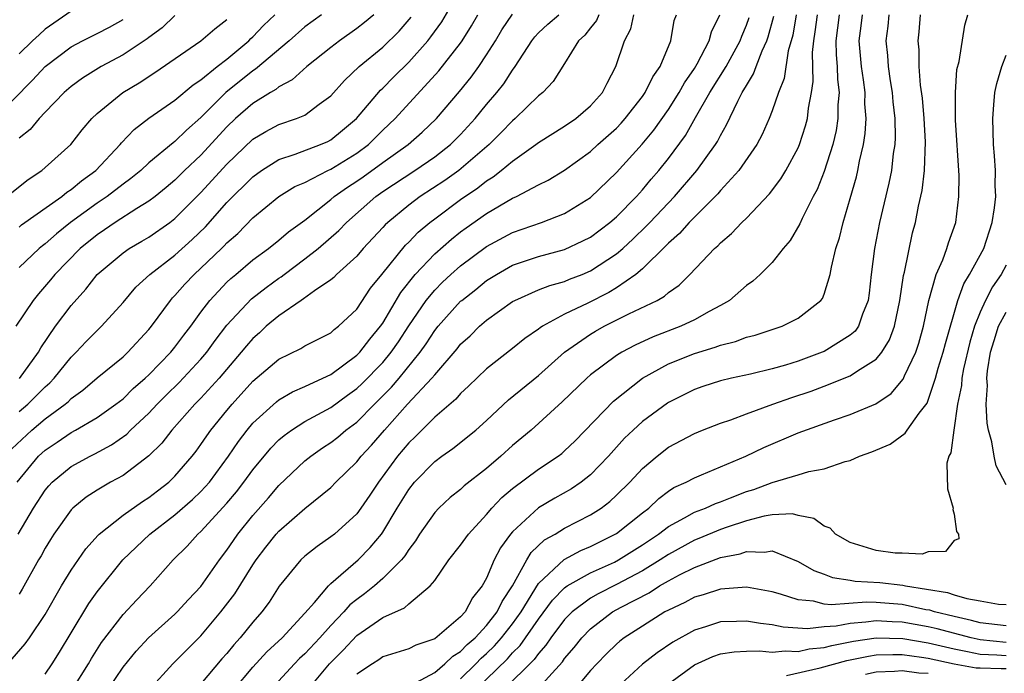
# Model space of a CAD drawing. Units: inches. Extents: x 2568000 to 2571000, y 1500000 to 1503000.
# Drawn here: x 2568247 to 2568323, y 1500744 to 1500795 of the extents above; entities that cross this region are included whole.
import ezdxf

# ---------------------------------------------------------------- set-up
doc = ezdxf.new("R2010")
doc.units = ezdxf.units.IN
doc.header["$MEASUREMENT"] = 0
doc.layers.add('LD25681500_2ft', color=110, linetype='Continuous')

msp = doc.modelspace()

# ---------------------------------------------------------------- linework, layer by layer
at = {"layer": 'LD25681500_2ft'}
for points, elevation in [([(2568247, 1500764.435), (2568247.663, 1500765), (2568249, 1500766.332), (2568249.363, 1500766.637), (2568249.704, 1500767), (2568251, 1500768.632), (2568251.388, 1500769), (2568252.171, 1500769.829), (2568253, 1500770.676), (2568253.354, 1500771), (2568255, 1500772.84), (2568255.997, 1500774.003), (2568257.072, 1500775), (2568259, 1500776.489), (2568260.32, 1500777.68), (2568261.341, 1500778.659), (2568263, 1500780.527), (2568265, 1500782.523), (2568265.658, 1500783), (2568267, 1500783.853), (2568268.25, 1500784.25), (2568270.218, 1500785), (2568270.764, 1500785.236), (2568271, 1500785.357), (2568271.903, 1500786.097), (2568272.967, 1500787), (2568274.818, 1500789.182), (2568275, 1500789.345), (2568275.816, 1500790.184), (2568277, 1500791.349), (2568278.471, 1500793), (2568278.711, 1500793.289), (2568279.541, 1500794.459), (2568281, 1500796.946)], 9612), ([(2568246.139, 1500745), (2568247.466, 1500746.534), (2568247.796, 1500747), (2568249, 1500748.812), (2568250.257, 1500751), (2568251, 1500752.216), (2568252.142, 1500753.858), (2568253.084, 1500754.916), (2568253.174, 1500755), (2568255, 1500756.447), (2568256.497, 1500757.503), (2568257, 1500757.817), (2568257.661, 1500758.339), (2568258.536, 1500759), (2568259, 1500759.449), (2568260.324, 1500761), (2568260.622, 1500761.378), (2568261, 1500761.885), (2568261.442, 1500762.558), (2568261.767, 1500763), (2568263, 1500764.512), (2568263.4, 1500765), (2568265, 1500766.776), (2568267, 1500768.46), (2568268.703, 1500769.296), (2568269, 1500769.49), (2568271, 1500770.505), (2568271.255, 1500770.745), (2568271.605, 1500771), (2568273, 1500772.316), (2568274.07, 1500773.93), (2568274.919, 1500775), (2568276.745, 1500777.255), (2568277, 1500777.493), (2568277.74, 1500778.26), (2568278.624, 1500779), (2568279, 1500779.289), (2568281, 1500780.774), (2568282.328, 1500781.672), (2568283, 1500782.21), (2568283.499, 1500782.501), (2568284.13, 1500783), (2568285, 1500783.723), (2568286.791, 1500785), (2568287, 1500785.167), (2568289, 1500786.416), (2568289.861, 1500787), (2568291, 1500787.972), (2568291.929, 1500789), (2568292.28, 1500789.72), (2568292.958, 1500791), (2568293.617, 1500793), (2568294.099, 1500793.901), (2568294.333, 1500795)], 9602), ([(2568246.429, 1500761.571), (2568247.967, 1500763), (2568249, 1500763.878), (2568250.538, 1500765), (2568250.789, 1500765.211), (2568251, 1500765.435), (2568251.911, 1500766.089), (2568253, 1500767.039), (2568255, 1500768.655), (2568255.374, 1500769), (2568257, 1500770.745), (2568257.204, 1500771), (2568258.655, 1500773), (2568258.815, 1500773.185), (2568259, 1500773.363), (2568259.759, 1500774.241), (2568260.473, 1500775), (2568261, 1500775.478), (2568262.585, 1500777), (2568262.796, 1500777.204), (2568263, 1500777.43), (2568263.841, 1500778.159), (2568265, 1500779.349), (2568267.011, 1500781), (2568268.241, 1500781.759), (2568269, 1500782.087), (2568270.782, 1500783), (2568271, 1500783.093), (2568273, 1500784.338), (2568273.895, 1500785), (2568275, 1500786.099), (2568275.965, 1500787), (2568279.331, 1500790.669), (2568281, 1500792.815), (2568281.128, 1500793), (2568281.844, 1500794.156), (2568282.322, 1500795)], 9610), ([(2568274.304, 1500795), (2568273.603, 1500794.397), (2568273, 1500793.926), (2568271.658, 1500793), (2568271, 1500792.485), (2568269.152, 1500791), (2568268.027, 1500789.973), (2568267, 1500789.444), (2568266.763, 1500789.237), (2568266.345, 1500789), (2568265, 1500788.17), (2568263.671, 1500787), (2568263, 1500786.361), (2568261, 1500784.192), (2568259.741, 1500783), (2568259, 1500782.261), (2568258.315, 1500781.685), (2568257.478, 1500781), (2568257, 1500780.629), (2568256.066, 1500780.066), (2568254.407, 1500779), (2568253.576, 1500778.424), (2568253, 1500778.058), (2568251.694, 1500777), (2568249.74, 1500775), (2568249.416, 1500774.584), (2568248.487, 1500773.513), (2568248.073, 1500773), (2568246.737, 1500771)], 9616), ([(2568246.848, 1500759), (2568248.496, 1500761), (2568249, 1500761.472), (2568249.919, 1500762.081), (2568251, 1500762.825), (2568251.335, 1500763), (2568253, 1500763.97), (2568254.454, 1500765), (2568255, 1500765.425), (2568255.793, 1500766.207), (2568256.715, 1500767), (2568257, 1500767.265), (2568258.691, 1500769), (2568259, 1500769.382), (2568259.685, 1500770.315), (2568260.221, 1500771), (2568261, 1500772.084), (2568261.689, 1500773), (2568263, 1500774.392), (2568263.306, 1500774.694), (2568263.688, 1500775), (2568265, 1500776.109), (2568266.208, 1500777), (2568267, 1500777.637), (2568267.735, 1500778.265), (2568269, 1500779.175), (2568271, 1500780.765), (2568271.264, 1500781), (2568272.278, 1500781.722), (2568273, 1500782.179), (2568273.486, 1500782.514), (2568275, 1500783.615), (2568276.955, 1500785), (2568278.047, 1500785.953), (2568279.133, 1500787), (2568280.91, 1500789.089), (2568281.81, 1500790.19), (2568282.395, 1500791), (2568283, 1500791.911), (2568283.68, 1500793), (2568284.174, 1500793.826), (2568285, 1500795.039)], 9608), ([(2568246.929, 1500755), (2568248.107, 1500757), (2568249, 1500758.373), (2568249.283, 1500758.717), (2568249.554, 1500759), (2568251, 1500760.204), (2568252.461, 1500761), (2568252.826, 1500761.174), (2568254.122, 1500761.878), (2568255.299, 1500762.701), (2568255.588, 1500763), (2568257, 1500764.31), (2568257.642, 1500765), (2568258.315, 1500765.684), (2568259.328, 1500766.672), (2568261, 1500768.472), (2568261.45, 1500769), (2568262.095, 1500769.905), (2568263, 1500771.078), (2568264.892, 1500773.108), (2568266.011, 1500773.989), (2568267, 1500774.706), (2568267.182, 1500774.817), (2568267.407, 1500775), (2568269, 1500776.185), (2568270.034, 1500777), (2568271.624, 1500778.376), (2568272.207, 1500779), (2568274.456, 1500781), (2568275, 1500781.383), (2568277.472, 1500783), (2568279, 1500784.045), (2568280.229, 1500785), (2568281, 1500785.775), (2568282.129, 1500787), (2568283, 1500788.079), (2568283.783, 1500789), (2568284.322, 1500789.678), (2568285, 1500790.729), (2568285.203, 1500791), (2568286.485, 1500793), (2568286.706, 1500793.294), (2568287, 1500793.593), (2568287.725, 1500794.275), (2568288.562, 1500795)], 9606), ([(2568251, 1500795.261), (2568249, 1500793.879), (2568248.548, 1500793.452), (2568248.036, 1500793), (2568247, 1500791.993)], 9628), ([(2568247, 1500778.648), (2568247.191, 1500778.809), (2568250.282, 1500781), (2568250.672, 1500781.328), (2568251, 1500781.529), (2568251.8, 1500782.2), (2568252.912, 1500783), (2568254.774, 1500785), (2568254.87, 1500785.13), (2568255.853, 1500786.147), (2568257, 1500787.028), (2568259, 1500788.429), (2568260.395, 1500789.605), (2568261, 1500789.995), (2568262.242, 1500791), (2568263, 1500791.58), (2568264.682, 1500793), (2568264.835, 1500793.165), (2568265, 1500793.308), (2568265.83, 1500794.17), (2568266.701, 1500795)], 9620), ([(2568270.275, 1500795), (2568269, 1500794.067), (2568267.782, 1500793), (2568265.201, 1500790.799), (2568265, 1500790.685), (2568262.909, 1500789), (2568261, 1500787.077), (2568259.883, 1500786.117), (2568259, 1500785.229), (2568258.863, 1500785.137), (2568257, 1500783.593), (2568256.359, 1500783), (2568255.612, 1500782.388), (2568255, 1500781.95), (2568253.79, 1500781), (2568253, 1500780.477), (2568250.955, 1500779), (2568249.867, 1500778.133), (2568249, 1500777.351), (2568248.795, 1500777.205), (2568248.552, 1500777), (2568247, 1500775.529)], 9618), ([(2568291.635, 1500795), (2568291.456, 1500794.543), (2568291, 1500794), (2568290.568, 1500793.432), (2568290.086, 1500793), (2568289, 1500791.232), (2568288.137, 1500789.863), (2568287.324, 1500789), (2568287, 1500788.745), (2568285.21, 1500787), (2568285, 1500786.832), (2568284.101, 1500785.899), (2568283.194, 1500785), (2568280.857, 1500783), (2568279.77, 1500782.23), (2568277.876, 1500781), (2568277, 1500780.338), (2568275.38, 1500779), (2568275.184, 1500778.816), (2568275, 1500778.601), (2568273.502, 1500777), (2568273, 1500776.408), (2568271.448, 1500775), (2568271.229, 1500774.771), (2568271, 1500774.581), (2568269.742, 1500773.742), (2568268.89, 1500773.11), (2568268.711, 1500773), (2568267, 1500771.818), (2568266.025, 1500771), (2568265.498, 1500770.502), (2568265, 1500770.073), (2568264.505, 1500769.495), (2568264.11, 1500769), (2568262.393, 1500767), (2568261, 1500765.471), (2568260.535, 1500765), (2568258.757, 1500763), (2568257.993, 1500762.007), (2568256.975, 1500761.025), (2568255, 1500759.52), (2568254.045, 1500759), (2568253, 1500758.388), (2568252.156, 1500757.844), (2568251.125, 1500757), (2568251, 1500756.873), (2568249.683, 1500755), (2568249.413, 1500754.587), (2568249, 1500753.905), (2568248.688, 1500753.312), (2568248.498, 1500753), (2568247.239, 1500750.761), (2568247, 1500750.38)], 9604), ([(2568259, 1500794.946), (2568258.019, 1500793.981), (2568257, 1500793.249), (2568256.863, 1500793.137), (2568255, 1500791.901), (2568253.329, 1500791), (2568251.887, 1500790.113), (2568251, 1500789.471), (2568250.46, 1500789), (2568249, 1500787.49), (2568248.539, 1500787), (2568247.846, 1500786.154), (2568247, 1500785.479)], 9624), ([(2568247.028, 1500766.972), (2568248.481, 1500769), (2568248.66, 1500769.34), (2568249.807, 1500771), (2568251, 1500772.597), (2568252.128, 1500773.872), (2568253.001, 1500775), (2568255, 1500776.664), (2568255.483, 1500777), (2568256.454, 1500777.546), (2568257, 1500777.875), (2568258.607, 1500779), (2568259, 1500779.298), (2568261, 1500781.317), (2568263, 1500783.493), (2568265, 1500785.407), (2568265.994, 1500786.006), (2568267, 1500786.551), (2568268.361, 1500787), (2568269, 1500787.269), (2568270.103, 1500788.103), (2568271, 1500788.745), (2568272.059, 1500789.941), (2568273.197, 1500791), (2568275, 1500792.503), (2568276.261, 1500793.739), (2568277.188, 1500794.812)], 9614), ([(2568249, 1500744.206), (2568249.543, 1500745), (2568250.112, 1500745.888), (2568251, 1500747.4), (2568252.357, 1500749.643), (2568253, 1500750.55), (2568254.997, 1500753.003), (2568256.003, 1500753.997), (2568257.063, 1500755), (2568259, 1500756.475), (2568260.345, 1500757.655), (2568261, 1500758.281), (2568261.648, 1500759), (2568263.128, 1500761), (2568263.883, 1500762.117), (2568264.557, 1500763), (2568265, 1500763.535), (2568266.81, 1500765.19), (2568267, 1500765.336), (2568268.053, 1500765.947), (2568269, 1500766.356), (2568270.39, 1500767), (2568271, 1500767.299), (2568273, 1500768.77), (2568273.225, 1500769), (2568273.996, 1500770.004), (2568274.829, 1500771), (2568275, 1500771.248), (2568276.387, 1500773.613), (2568277.486, 1500775), (2568279, 1500776.586), (2568280.287, 1500777.713), (2568281, 1500778.275), (2568281.416, 1500778.584), (2568283, 1500779.699), (2568285, 1500780.867), (2568285.303, 1500781), (2568287, 1500781.9), (2568287.74, 1500782.26), (2568289, 1500783.033), (2568291, 1500784.467), (2568291.57, 1500785), (2568293, 1500786.272), (2568293.356, 1500786.644), (2568293.669, 1500787), (2568295, 1500788.691), (2568295.218, 1500789), (2568295.79, 1500790.21), (2568296.358, 1500791), (2568297.174, 1500793), (2568297.454, 1500794.546), (2568297.614, 1500795)], 9600), ([(2568251.081, 1500743), (2568252.344, 1500745), (2568252.58, 1500745.42), (2568253.354, 1500746.646), (2568255, 1500748.8), (2568256.063, 1500749.937), (2568257.089, 1500751), (2568258.864, 1500753), (2568259.94, 1500754.06), (2568260.769, 1500755), (2568261, 1500755.199), (2568263, 1500757.375), (2568263.748, 1500758.252), (2568264.315, 1500759), (2568265, 1500759.955), (2568266.383, 1500761.617), (2568267, 1500762.248), (2568267.402, 1500762.598), (2568267.962, 1500763), (2568269, 1500763.655), (2568271, 1500764.744), (2568272.298, 1500765.702), (2568273, 1500766.201), (2568273.411, 1500766.589), (2568275, 1500768.212), (2568275.655, 1500769), (2568276.202, 1500769.797), (2568277, 1500771.037), (2568278.345, 1500773), (2568279, 1500773.796), (2568279.601, 1500774.399), (2568280.25, 1500775), (2568281, 1500775.662), (2568283, 1500777.156), (2568285, 1500778.237), (2568287.226, 1500779), (2568289, 1500779.699), (2568291, 1500780.919), (2568293, 1500782.839), (2568294.969, 1500785.031), (2568295.883, 1500786.117), (2568297, 1500787.707), (2568297.82, 1500789), (2568298.236, 1500789.764), (2568299, 1500790.855), (2568299.213, 1500791.213), (2568300.14, 1500793), (2568300.317, 1500793.683), (2568300.955, 1500795)], 9598), ([(2568253.82, 1500743), (2568255, 1500744.74), (2568256.018, 1500745.982), (2568256.953, 1500747), (2568259, 1500748.832), (2568259.17, 1500749), (2568260.039, 1500749.961), (2568261, 1500750.962), (2568262.427, 1500753), (2568263, 1500753.751), (2568263.497, 1500754.503), (2568263.85, 1500755), (2568265, 1500756.427), (2568266.208, 1500757.792), (2568267, 1500758.731), (2568269, 1500760.626), (2568269.456, 1500761), (2568270.364, 1500761.636), (2568271, 1500762.048), (2568271.532, 1500762.468), (2568272.161, 1500763), (2568273, 1500763.619), (2568274.353, 1500765), (2568274.685, 1500765.315), (2568275.682, 1500766.317), (2568276.263, 1500767), (2568277.874, 1500769), (2568278.338, 1500769.662), (2568279, 1500770.681), (2568279.261, 1500771), (2568281, 1500772.93), (2568281.08, 1500773), (2568282.163, 1500773.837), (2568283, 1500774.521), (2568283.762, 1500775), (2568285, 1500775.7), (2568287, 1500776.381), (2568289, 1500776.928), (2568290.421, 1500777.579), (2568291, 1500777.878), (2568292.5, 1500779), (2568293, 1500779.428), (2568294.533, 1500781), (2568295, 1500781.524), (2568295.667, 1500782.333), (2568296.262, 1500783), (2568297, 1500783.919), (2568298.307, 1500785.693), (2568299.089, 1500787.088), (2568300.197, 1500789), (2568301.435, 1500791), (2568302.534, 1500793), (2568302.654, 1500793.346), (2568303, 1500794.197), (2568303.206, 1500794.794)], 9596), ([(2568257.007, 1500742.993), (2568258.845, 1500745), (2568261, 1500747.169), (2568262.544, 1500749), (2568263.614, 1500750.386), (2568265, 1500752.625), (2568265.249, 1500753), (2568266.007, 1500753.993), (2568266.804, 1500755), (2568267, 1500755.222), (2568269, 1500756.969), (2568271, 1500758.588), (2568271.399, 1500759), (2568273, 1500760.561), (2568273.337, 1500761), (2568274.143, 1500761.857), (2568275.135, 1500763), (2568276.915, 1500765), (2568278.791, 1500767), (2568279, 1500767.272), (2568280.726, 1500769.274), (2568281, 1500769.626), (2568281.725, 1500770.275), (2568282.46, 1500771), (2568283, 1500771.468), (2568285, 1500772.907), (2568285.165, 1500773), (2568287, 1500773.804), (2568287.856, 1500774.144), (2568289, 1500774.453), (2568289.379, 1500774.621), (2568290.358, 1500775), (2568291, 1500775.268), (2568293, 1500776.586), (2568293.479, 1500777), (2568294.274, 1500777.726), (2568295.295, 1500778.705), (2568295.558, 1500779), (2568297.458, 1500781), (2568299.197, 1500783), (2568300.623, 1500785), (2568300.77, 1500785.23), (2568301, 1500785.705), (2568301.481, 1500786.52), (2568302.334, 1500788.334), (2568302.689, 1500789), (2568303, 1500789.546), (2568303.562, 1500790.438), (2568303.759, 1500791), (2568304.22, 1500792.22), (2568304.588, 1500793), (2568304.693, 1500793.307), (2568305.115, 1500794.885)], 9594), ([(2568306.839, 1500795), (2568306.569, 1500793.431), (2568306.228, 1500792.228), (2568305.923, 1500790.077), (2568305.481, 1500789), (2568305, 1500787.586), (2568304.767, 1500787), (2568304.228, 1500785.772), (2568303.805, 1500785), (2568302.422, 1500783), (2568301, 1500781.455), (2568300.796, 1500781.204), (2568298.595, 1500779), (2568297.861, 1500778.139), (2568297, 1500777.402), (2568296.81, 1500777.19), (2568295, 1500775.433), (2568294.487, 1500775), (2568293, 1500773.973), (2568292.399, 1500773.601), (2568290.787, 1500772.788), (2568289, 1500771.934), (2568287.302, 1500771), (2568287.119, 1500770.881), (2568287, 1500770.776), (2568285.945, 1500770.055), (2568285, 1500769.283), (2568283, 1500767.722), (2568281.612, 1500766.388), (2568281, 1500765.831), (2568280.62, 1500765.38), (2568279, 1500763.994), (2568277.504, 1500762.496), (2568277, 1500762.024), (2568276.148, 1500761), (2568274.663, 1500759), (2568274.005, 1500757.995), (2568273.326, 1500757), (2568273, 1500756.555), (2568271.274, 1500755), (2568271, 1500754.775), (2568269.95, 1500754.05), (2568269, 1500753.294), (2568268.689, 1500753), (2568267.015, 1500750.985), (2568266.247, 1500749.753), (2568265.682, 1500749), (2568265, 1500748.219), (2568264.026, 1500747), (2568263.527, 1500746.473), (2568263, 1500745.806), (2568262.621, 1500745.379), (2568261, 1500743.465)], 9592), ([(2568263.531, 1500743), (2568265, 1500744.744), (2568266.078, 1500745.923), (2568267.254, 1500747), (2568269, 1500748.902), (2568269.734, 1500749.734), (2568270.812, 1500751), (2568271, 1500751.179), (2568273.097, 1500753), (2568274.044, 1500753.956), (2568274.9, 1500755), (2568275, 1500755.14), (2568276.114, 1500757), (2568277, 1500758.441), (2568277.452, 1500759), (2568279, 1500760.599), (2568279.547, 1500761), (2568280.406, 1500761.594), (2568282.176, 1500763), (2568283, 1500763.732), (2568284.676, 1500765.324), (2568287, 1500767.221), (2568289, 1500769), (2568291, 1500770.402), (2568291.372, 1500770.628), (2568292.055, 1500771), (2568293.958, 1500771.958), (2568296.132, 1500773), (2568296.691, 1500773.309), (2568297, 1500773.604), (2568297.831, 1500774.169), (2568298.659, 1500775), (2568300.547, 1500777), (2568300.794, 1500777.206), (2568301, 1500777.439), (2568301.855, 1500778.145), (2568302.651, 1500779), (2568303, 1500779.336), (2568304.794, 1500781.206), (2568305.651, 1500782.349), (2568306.037, 1500783), (2568307, 1500784.758), (2568307.102, 1500785), (2568307.562, 1500786.438), (2568307.703, 1500787), (2568307.793, 1500787.793), (2568308.025, 1500789), (2568308.148, 1500789.852), (2568308.098, 1500792.098), (2568308.195, 1500793), (2568308.313, 1500793.687), (2568308.483, 1500795)], 9590), ([(2568310.156, 1500795), (2568309.899, 1500793), (2568309.921, 1500791.92), (2568309.996, 1500791), (2568310.016, 1500790.017), (2568310.141, 1500789), (2568310.056, 1500788.056), (2568310.047, 1500787), (2568309.913, 1500786.087), (2568309.657, 1500785), (2568309, 1500782.93), (2568308.452, 1500781.548), (2568308.156, 1500781), (2568307.292, 1500779.292), (2568307.119, 1500778.88), (2568306.381, 1500777.619), (2568305.843, 1500777), (2568305, 1500775.925), (2568304.06, 1500775), (2568303.511, 1500774.488), (2568303, 1500774.136), (2568301.712, 1500773), (2568301, 1500772.591), (2568300.141, 1500772.141), (2568299, 1500771.487), (2568297.964, 1500771), (2568295.818, 1500770.182), (2568294.45, 1500769.55), (2568293.415, 1500769), (2568293, 1500768.744), (2568291, 1500767.258), (2568290.707, 1500767), (2568288.826, 1500765.174), (2568286.418, 1500763), (2568285, 1500761.809), (2568284.106, 1500761), (2568283, 1500760.056), (2568281.283, 1500758.717), (2568281, 1500758.442), (2568280.197, 1500757.803), (2568279.33, 1500757), (2568279, 1500756.651), (2568277.841, 1500755), (2568277.513, 1500754.487), (2568277, 1500753.821), (2568276.691, 1500753.309), (2568276.433, 1500753), (2568275, 1500751.569), (2568274.355, 1500751), (2568273.604, 1500750.396), (2568273, 1500749.964), (2568272.466, 1500749.534), (2568272.008, 1500749), (2568271, 1500747.962), (2568270.146, 1500747), (2568269, 1500745.764), (2568268.6, 1500745.4), (2568268.208, 1500745), (2568266.364, 1500743)], 9588), ([(2568269.237, 1500743), (2568270.911, 1500745), (2568271.952, 1500746.049), (2568273, 1500747.179), (2568275, 1500748.581), (2568276.674, 1500749.326), (2568277, 1500749.625), (2568278.66, 1500751), (2568279, 1500751.428), (2568280.101, 1500753), (2568281, 1500754.136), (2568281.605, 1500755), (2568283, 1500756.507), (2568283.413, 1500757), (2568284.184, 1500757.816), (2568285, 1500758.513), (2568287, 1500760.005), (2568288.505, 1500761), (2568288.785, 1500761.215), (2568289, 1500761.403), (2568289.815, 1500762.185), (2568292.767, 1500765.233), (2568294.992, 1500767), (2568297, 1500768.107), (2568299, 1500768.916), (2568300.607, 1500769.393), (2568301, 1500769.555), (2568302.169, 1500769.831), (2568303, 1500770.158), (2568303.68, 1500770.319), (2568305.757, 1500771), (2568307, 1500771.628), (2568308.746, 1500773), (2568308.859, 1500773.141), (2568309, 1500773.483), (2568309.461, 1500775), (2568309.551, 1500775.551), (2568309.893, 1500777), (2568310.174, 1500777.827), (2568310.453, 1500779), (2568311, 1500780.834), (2568311.476, 1500782.524), (2568311.585, 1500783), (2568311.709, 1500783.709), (2568312.014, 1500785), (2568312.151, 1500785.849), (2568312.221, 1500787), (2568312.137, 1500788.137), (2568312.144, 1500789), (2568312.024, 1500789.976), (2568311.864, 1500791), (2568311.688, 1500793), (2568311.849, 1500794.151), (2568311.945, 1500795)], 9586), ([(2568313.97, 1500795), (2568313.893, 1500794.107), (2568313.74, 1500793), (2568313.86, 1500791.86), (2568313.917, 1500791), (2568314.08, 1500789.919), (2568314.24, 1500789), (2568314.291, 1500788.291), (2568314.441, 1500787), (2568314.466, 1500785.534), (2568314.43, 1500785), (2568314.317, 1500784.317), (2568314.173, 1500783), (2568313.969, 1500782.031), (2568313.258, 1500779), (2568312.872, 1500777), (2568312.61, 1500775), (2568312.449, 1500773.551), (2568312.373, 1500773), (2568311.938, 1500771.938), (2568311.629, 1500771), (2568311.371, 1500770.629), (2568311, 1500770.307), (2568309, 1500769.067), (2568308.85, 1500769), (2568307, 1500768.32), (2568306.011, 1500768.011), (2568305, 1500767.722), (2568303.325, 1500767.325), (2568301.846, 1500767), (2568301, 1500766.793), (2568299.649, 1500766.351), (2568299, 1500766.129), (2568297, 1500765.134), (2568296.919, 1500765.081), (2568295, 1500763.663), (2568294.279, 1500763), (2568293.626, 1500762.374), (2568292.385, 1500761), (2568291, 1500759.565), (2568290.293, 1500759), (2568289.528, 1500758.472), (2568288.247, 1500757.753), (2568287, 1500757.025), (2568285, 1500755.175), (2568284.85, 1500755), (2568284.069, 1500753.931), (2568283.589, 1500753), (2568283, 1500751.61), (2568282.665, 1500751), (2568281.919, 1500750.081), (2568281.348, 1500749), (2568281, 1500748.621), (2568279, 1500746.93), (2568277.554, 1500746.446), (2568277, 1500746.156), (2568275, 1500745.531), (2568274.691, 1500745.309), (2568274.2, 1500745), (2568273, 1500744.2)], 9584), ([(2568277.566, 1500743.566), (2568279, 1500744.343), (2568279.789, 1500745), (2568280.405, 1500745.595), (2568281, 1500745.953), (2568281.506, 1500746.494), (2568282.108, 1500747), (2568283, 1500747.955), (2568283.813, 1500749), (2568284.189, 1500749.811), (2568284.994, 1500751), (2568286.1, 1500753), (2568286.433, 1500753.567), (2568287.457, 1500754.543), (2568288.27, 1500755), (2568289, 1500755.455), (2568291, 1500756.472), (2568291.814, 1500757), (2568292.49, 1500757.51), (2568293, 1500757.983), (2568294.036, 1500759), (2568295, 1500760.041), (2568296.135, 1500761), (2568297, 1500761.684), (2568299, 1500762.743), (2568299.634, 1500763), (2568301, 1500763.534), (2568301.802, 1500763.801), (2568303, 1500764.259), (2568305.053, 1500765), (2568306.495, 1500765.505), (2568308, 1500766.001), (2568309, 1500766.378), (2568311, 1500767.173), (2568311.561, 1500767.561), (2568313, 1500768.458), (2568313.443, 1500769), (2568314.032, 1500769.967), (2568314.412, 1500771), (2568314.823, 1500773), (2568315.097, 1500774.903), (2568315.174, 1500775.174), (2568315.804, 1500778.195), (2568316.02, 1500779), (2568316.261, 1500780.261), (2568316.535, 1500781.464), (2568316.732, 1500783), (2568316.802, 1500785.198), (2568316.698, 1500787), (2568316.563, 1500788.563), (2568316.417, 1500789.583), (2568316.312, 1500791), (2568316.299, 1500792.299), (2568316.241, 1500793), (2568316.316, 1500793.684), (2568316.403, 1500795)], 9582), ([(2568281, 1500743.855), (2568282.161, 1500745), (2568282.567, 1500745.433), (2568283, 1500745.798), (2568283.612, 1500746.388), (2568284.154, 1500747), (2568285, 1500748.079), (2568285.655, 1500749), (2568287, 1500751.185), (2568288.967, 1500753.033), (2568290.267, 1500753.733), (2568291, 1500754.034), (2568293, 1500755.03), (2568295, 1500756.639), (2568295.479, 1500757), (2568296.259, 1500757.741), (2568297, 1500758.297), (2568297.425, 1500758.575), (2568298.379, 1500759), (2568299, 1500759.34), (2568299.556, 1500759.556), (2568302.966, 1500761), (2568304.34, 1500761.66), (2568307, 1500762.783), (2568309.793, 1500763.793), (2568311, 1500764.202), (2568312.964, 1500765.036), (2568314.164, 1500765.836), (2568315.081, 1500766.919), (2568315.191, 1500767.191), (2568316.042, 1500769), (2568316.287, 1500769.713), (2568316.642, 1500771), (2568317.06, 1500773), (2568317.623, 1500775), (2568318.13, 1500776.13), (2568318.442, 1500777), (2568318.564, 1500777.437), (2568319.121, 1500779), (2568319.364, 1500781), (2568319.377, 1500782.623), (2568319.116, 1500786.884), (2568319.096, 1500789), (2568319.222, 1500790.778), (2568319.394, 1500791.394), (2568319.817, 1500794.183), (2568320.05, 1500795)], 9580), ([(2568245.039, 1500786.961), (2568248.034, 1500789.966), (2568249, 1500791.021), (2568251, 1500792.53), (2568251.877, 1500793), (2568253, 1500793.558), (2568253.948, 1500794.052), (2568255, 1500794.622)], 9626), ([(2568246.05, 1500781), (2568247.685, 1500782.315), (2568248.737, 1500783), (2568249, 1500783.221), (2568250.989, 1500785.011), (2568251.857, 1500786.143), (2568252.592, 1500787), (2568253, 1500787.382), (2568254.989, 1500789), (2568256.239, 1500789.761), (2568257.447, 1500790.553), (2568261, 1500792.976), (2568262.076, 1500793.924), (2568263, 1500794.628)], 9622), ([(2568282.156, 1500743), (2568284.606, 1500745.394), (2568285, 1500745.84), (2568285.592, 1500746.408), (2568287, 1500748.453), (2568288.085, 1500749.915), (2568289, 1500750.851), (2568289.211, 1500751), (2568291, 1500752.019), (2568292.84, 1500752.839), (2568293.156, 1500753), (2568295, 1500754.174), (2568296.238, 1500755), (2568297, 1500755.592), (2568298.243, 1500756.243), (2568299, 1500756.678), (2568299.851, 1500757), (2568300.637, 1500757.363), (2568301, 1500757.482), (2568301.778, 1500757.778), (2568303, 1500758.27), (2568303.565, 1500758.435), (2568305, 1500758.962), (2568307, 1500759.551), (2568307.819, 1500759.818), (2568309, 1500760.033), (2568310.599, 1500760.599), (2568311, 1500760.667), (2568311.711, 1500761), (2568312.675, 1500761.325), (2568314.069, 1500761.931), (2568315.239, 1500762.761), (2568315.384, 1500763), (2568316.301, 1500764.301), (2568316.913, 1500765.087), (2568317, 1500765.298), (2568317.565, 1500767), (2568317.779, 1500767.779), (2568318.157, 1500769), (2568318.328, 1500769.672), (2568319.29, 1500773), (2568319.74, 1500774.26), (2568320.197, 1500775), (2568321.283, 1500777), (2568321.936, 1500779), (2568322.117, 1500780.117), (2568322.203, 1500781), (2568322.16, 1500781.84), (2568322.185, 1500783), (2568322.123, 1500784.123), (2568322.041, 1500785), (2568321.974, 1500787), (2568322.071, 1500788.071), (2568322.136, 1500789), (2568322.286, 1500789.714), (2568322.665, 1500791), (2568323, 1500791.892)], 9578), ([(2568323, 1500775.711), (2568322.622, 1500775), (2568321.958, 1500774.042), (2568321.423, 1500773), (2568321, 1500772.077), (2568320.571, 1500771), (2568320.212, 1500769.788), (2568319.723, 1500767.723), (2568319.598, 1500767), (2568319.569, 1500766.431), (2568319.267, 1500765), (2568318.973, 1500763), (2568318.757, 1500761.243), (2568318.605, 1500761), (2568318.451, 1500760.451), (2568318.483, 1500758.483), (2568318.917, 1500757), (2568318.901, 1500756.901), (2568319, 1500756.525), (2568319.186, 1500755.186), (2568319.339, 1500755), (2568319.369, 1500754.631), (2568319, 1500754.497), (2568318.337, 1500753.664), (2568317, 1500753.629), (2568316.547, 1500753.453), (2568315, 1500753.534), (2568314.466, 1500753.534), (2568313, 1500753.738), (2568311, 1500754.352), (2568309.871, 1500755), (2568309.454, 1500755.454), (2568309, 1500755.595), (2568308.195, 1500756.194), (2568307, 1500756.432), (2568306.543, 1500756.543), (2568305, 1500756.473), (2568304.381, 1500756.381), (2568303, 1500756.006), (2568301.526, 1500755.526), (2568301, 1500755.338), (2568299.352, 1500754.648), (2568299, 1500754.522), (2568297, 1500753.428), (2568296.363, 1500753), (2568295, 1500752.172), (2568293, 1500751.114), (2568291.594, 1500750.406), (2568291, 1500750.06), (2568289.577, 1500749), (2568289, 1500748.407), (2568287.95, 1500747), (2568287.572, 1500746.428), (2568287, 1500745.805), (2568286.672, 1500745.328), (2568284.309, 1500743)], 9576), ([(2568323, 1500758.798), (2568322.244, 1500760.244), (2568322.072, 1500761), (2568321.907, 1500762.093), (2568321.649, 1500763), (2568321.544, 1500763.545), (2568321.476, 1500765), (2568321.562, 1500766.438), (2568321.525, 1500767), (2568321.575, 1500767.575), (2568321.814, 1500769), (2568322.084, 1500769.916), (2568322.43, 1500771), (2568323, 1500772.09)], 9574), ([(2568287, 1500743.134), (2568288.838, 1500745.162), (2568289, 1500745.406), (2568289.741, 1500746.259), (2568290.329, 1500747), (2568291, 1500747.688), (2568292.703, 1500749), (2568293.367, 1500749.367), (2568295.521, 1500750.479), (2568296.321, 1500751), (2568297, 1500751.391), (2568297.846, 1500751.846), (2568299, 1500752.423), (2568301, 1500753.187), (2568302.523, 1500753.477), (2568303, 1500753.655), (2568304.406, 1500753.594), (2568305, 1500753.702), (2568307, 1500752.894), (2568308.195, 1500752.194), (2568309, 1500751.907), (2568309.648, 1500751.648), (2568311, 1500751.451), (2568311.382, 1500751.382), (2568313.272, 1500751.272), (2568315.056, 1500751.056), (2568315.268, 1500751), (2568318.491, 1500750.491), (2568319, 1500750.32), (2568319.975, 1500750.025), (2568321, 1500749.861), (2568322.41, 1500749.59), (2568323, 1500749.58)], 9574), ([(2568323, 1500747.918), (2568321, 1500748.172), (2568320.349, 1500748.349), (2568319, 1500748.639), (2568317.496, 1500749), (2568317.125, 1500749.125), (2568316.828, 1500749.172), (2568315, 1500749.568), (2568313, 1500749.719), (2568312.251, 1500749.749), (2568309.541, 1500749.541), (2568309, 1500749.61), (2568308.18, 1500749.82), (2568307, 1500749.924), (2568305.624, 1500750.376), (2568305, 1500750.536), (2568303, 1500750.901), (2568301, 1500750.764), (2568299.673, 1500750.327), (2568299, 1500750.14), (2568298.268, 1500749.732), (2568297, 1500749.147), (2568296.731, 1500749), (2568295, 1500747.915), (2568293.592, 1500747), (2568293.257, 1500746.743), (2568293, 1500746.523), (2568292.231, 1500745.769), (2568291.477, 1500745), (2568291, 1500744.487), (2568289.405, 1500742.595)], 9572), ([(2568323, 1500746.656), (2568321, 1500746.847), (2568320.304, 1500747), (2568317.695, 1500747.695), (2568317, 1500747.857), (2568315, 1500748.223), (2568314.237, 1500748.236), (2568313, 1500748.316), (2568312.2, 1500748.2), (2568311, 1500748.119), (2568309.906, 1500747.906), (2568309, 1500747.839), (2568307.71, 1500747.71), (2568305.827, 1500747.827), (2568305, 1500748.001), (2568304.098, 1500748.098), (2568303, 1500748.294), (2568302.254, 1500748.254), (2568301, 1500748.235), (2568299.845, 1500747.844), (2568299, 1500747.591), (2568297.335, 1500746.665), (2568296.14, 1500745.86), (2568295, 1500744.973), (2568293, 1500743.119)], 9570), ([(2568297, 1500743.473), (2568299, 1500744.922), (2568300.424, 1500745.576), (2568301, 1500745.767), (2568302.069, 1500745.931), (2568303, 1500745.978), (2568304.002, 1500745.998), (2568305, 1500745.903), (2568305.994, 1500746.006), (2568307, 1500745.956), (2568307.842, 1500746.158), (2568309, 1500746.262), (2568309.574, 1500746.426), (2568311.257, 1500746.743), (2568313, 1500746.992), (2568315.049, 1500746.952), (2568317, 1500746.619), (2568319, 1500746.15), (2568320.039, 1500745.961), (2568321, 1500745.75), (2568322.297, 1500745.703), (2568323, 1500745.632)], 9568), ([(2568306.102, 1500744.102), (2568308.686, 1500744.686), (2568310.736, 1500745.264), (2568312.402, 1500745.598), (2568313, 1500745.684), (2568314.272, 1500745.728), (2568315, 1500745.715), (2568316.482, 1500745.518), (2568317, 1500745.43), (2568318.999, 1500744.999), (2568320.706, 1500744.706), (2568321, 1500744.687), (2568322.634, 1500744.634), (2568323, 1500744.654)], 9566), ([(2568317, 1500744.251), (2568316.294, 1500744.294), (2568315, 1500744.467), (2568314.419, 1500744.419), (2568313, 1500744.369), (2568312.181, 1500744.181)], 9564)]:
    msp.add_lwpolyline(points, dxfattribs=dict(at, elevation=elevation))

doc.saveas('drawing.dxf')
